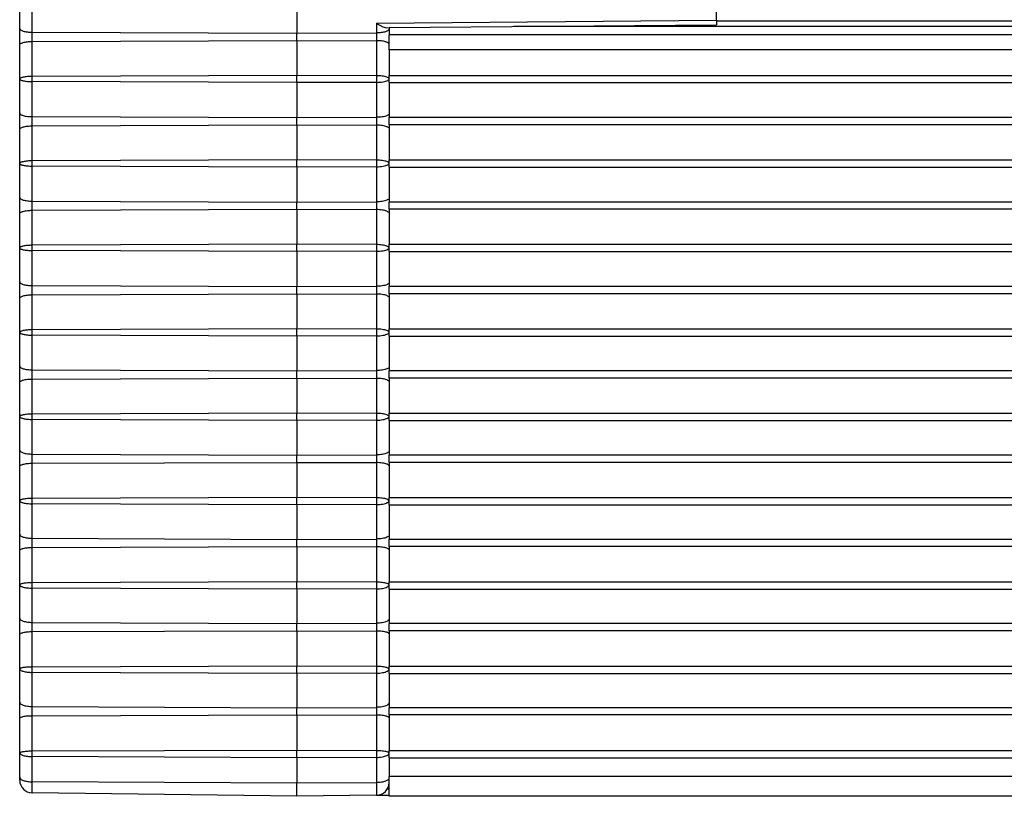
# Model space of a CAD drawing. Units: millimetres. Extents: x 0 to 1189, y 0 to 841.
# Drawn here: x 108 to 132, y 655 to 673 of the extents above; entities that cross this region are included whole.
import ezdxf

# ---------------------------------------------------------------- set-up
doc = ezdxf.new("R2010")
doc.units = ezdxf.units.MM
doc.header["$LTSCALE"] = 65.395
doc.layers.add('7_ALL_FEATURES', color=7, linetype='CONTINUOUS')

msp = doc.modelspace()

# ---------------------------------------------------------------- linework, layer by layer
at = {"layer": '7_ALL_FEATURES', "color": 7, "linetype": 'Continuous'}
for p, q in [((108.29, 673.211), (108.29, 674.022)), ((114.89, 673.936), (114.89, 673.101)), ((124.89, 673.408), (124.89, 673.973)), ((124.89, 673.408), (124.89, 673.301)), ((108.29, 672.819), (108.29, 673.211)), ((117.022, 673.232), (117.09, 673.233)), ((117.09, 673.233), (124.89, 673.301)), ((117.09, 673.233), (117.09, 673.195)), ((117.09, 673.195), (117.09, 673.052)), ((114.89, 672.929), (114.89, 673.101)), ((114.89, 672.929), (114.89, 672.094)), ((776.09, 673.058), (117.09, 673.058)), ((117.09, 672.909), (117.09, 673.052)), ((117.09, 672.786), (117.09, 672.909)), ((108.29, 672.008), (108.29, 672.819)), ((117.09, 672.701), (117.09, 672.786)), ((117.09, 672.701), (117.09, 672.094)), ((108.29, 671.198), (108.29, 672.008)), ((114.89, 671.922), (114.89, 672.094)), ((117.09, 671.922), (117.09, 672.094)), ((114.89, 671.922), (114.89, 671.088)), ((117.09, 671.922), (117.09, 671.181)), ((108.29, 670.805), (108.29, 671.198)), ((114.89, 670.915), (114.89, 671.088)), ((117.09, 671.181), (117.09, 671.088)), ((117.09, 670.915), (117.09, 671.088)), ((108.29, 669.995), (108.29, 670.805)), ((114.89, 670.915), (114.89, 670.081)), ((117.09, 670.915), (117.09, 670.822)), ((117.09, 670.822), (117.09, 670.081)), ((108.29, 669.184), (108.29, 669.995)), ((114.89, 669.909), (114.89, 670.081)), ((114.89, 669.909), (114.89, 669.074)), ((117.09, 669.909), (117.09, 670.081)), ((117.09, 669.909), (117.09, 669.168)), ((108.29, 668.792), (108.29, 669.184)), ((117.09, 669.168), (117.09, 669.074)), ((114.89, 668.902), (114.89, 669.074)), ((117.09, 668.902), (117.09, 669.074)), ((108.29, 667.981), (108.29, 668.792)), ((114.89, 668.902), (114.89, 668.068)), ((117.09, 668.902), (117.09, 668.808)), ((117.09, 668.808), (117.09, 668.068)), ((108.29, 667.171), (108.29, 667.981)), ((114.89, 667.895), (114.89, 668.068)), ((117.09, 667.895), (117.09, 668.068)), ((114.89, 667.895), (114.89, 667.061)), ((117.09, 667.895), (117.09, 667.154)), ((108.29, 666.778), (108.29, 667.171)), ((114.89, 666.888), (114.89, 667.061)), ((117.09, 667.154), (117.09, 667.061)), ((117.09, 666.888), (117.09, 667.061)), ((114.89, 666.888), (114.89, 666.054)), ((117.09, 666.888), (117.09, 666.795)), ((108.29, 665.968), (108.29, 666.778)), ((117.09, 666.795), (117.09, 666.054)), ((108.29, 665.165), (108.29, 665.968)), ((114.89, 665.878), (114.89, 666.054)), ((114.89, 665.878), (114.89, 665.051)), ((117.09, 665.878), (117.09, 666.054)), ((117.09, 665.878), (117.09, 665.148)), ((108.29, 664.773), (108.29, 665.165)), ((114.89, 664.878), (114.89, 665.051)), ((117.09, 665.148), (117.09, 665.051)), ((117.09, 664.878), (117.09, 665.051)), ((108.29, 663.962), (108.29, 664.773)), ((114.89, 664.878), (114.89, 664.043)), ((117.09, 664.878), (117.09, 664.043)), ((114.89, 663.867), (114.89, 664.043)), ((117.09, 663.867), (117.09, 664.043)), ((108.29, 663.161), (108.29, 663.962)), ((114.89, 663.867), (114.89, 663.042)), ((117.09, 663.867), (117.09, 663.143)), ((108.29, 662.769), (108.29, 663.161)), ((117.09, 663.143), (117.09, 663.042)), ((114.89, 662.869), (114.89, 663.042)), ((114.89, 662.869), (114.89, 662.031)), ((117.09, 662.869), (117.09, 663.042)), ((117.09, 662.869), (117.09, 662.031)), ((108.29, 661.955), (108.29, 662.769)), ((108.29, 661.158), (108.29, 661.955)), ((114.89, 661.854), (114.89, 662.031)), ((117.09, 661.854), (117.09, 662.031)), ((114.89, 661.854), (114.89, 661.033)), ((117.09, 661.854), (117.09, 661.139)), ((108.29, 660.766), (108.29, 661.158)), ((114.89, 660.861), (114.89, 661.033)), ((117.09, 661.139), (117.09, 661.033)), ((117.09, 660.861), (117.09, 661.033)), ((108.29, 659.949), (108.29, 660.766)), ((114.89, 660.861), (114.89, 660.019)), ((117.09, 660.861), (117.09, 660.019)), ((114.89, 659.843), (114.89, 660.019)), ((117.09, 659.843), (117.09, 660.019)), ((108.29, 659.156), (108.29, 659.949)), ((114.89, 659.843), (114.89, 659.026)), ((117.09, 659.843), (117.09, 659.137)), ((108.29, 658.765), (108.29, 659.156)), ((117.09, 659.137), (117.09, 659.026)), ((114.89, 658.854), (114.89, 659.026)), ((114.89, 658.854), (114.89, 658.009)), ((117.09, 658.854), (117.09, 659.026)), ((117.09, 658.854), (117.09, 658.009)), ((108.29, 657.945), (108.29, 658.765)), ((108.29, 657.156), (108.29, 657.945)), ((114.89, 657.833), (114.89, 658.009)), ((117.09, 657.833), (117.09, 658.009)), ((114.89, 657.833), (114.89, 657.02)), ((117.09, 657.833), (117.09, 657.135)), ((108.29, 656.764), (108.29, 657.156)), ((114.89, 656.848), (114.89, 657.02)), ((117.09, 657.135), (117.09, 657.02)), ((117.09, 656.848), (117.09, 657.02)), ((108.29, 655.942), (108.29, 656.764)), ((114.89, 656.848), (114.89, 656.001)), ((117.09, 656.848), (117.09, 656.001)), ((108.29, 655.365), (108.29, 655.942)), ((114.89, 655.825), (114.89, 656.001)), ((114.89, 655.825), (114.89, 655.224)), ((117.09, 655.825), (117.09, 656.001)), ((117.09, 655.825), (117.09, 655.382)), ((108.29, 655.29), (108.29, 655.365)), ((117.09, 655.348), (117.09, 655.382)), ((117.09, 655.282), (117.09, 655.348)), ((114.89, 654.908), (114.89, 655.224)), ((117.09, 655.161), (117.09, 655.282)), ((117.09, 654.908), (117.09, 655.161)), ((114.89, 654.908), (108.586, 654.99)), ((116.793, 654.933), (114.89, 654.908)), ((116.793, 654.933), (117.09, 654.937)), ((776.09, 654.908), (117.09, 654.908))]:
    msp.add_line(p, q, dxfattribs=at)
at = {"layer": '7_ALL_FEATURES', "color": 9, "linetype": 'Continuous'}
for p, q in [((108.586, 673.125), (108.586, 673.959)), ((116.793, 673.337), (124.89, 673.408)), ((124.89, 673.397), (768.29, 673.397)), ((116.793, 673.337), (116.793, 673.108)), ((124.89, 673.259), (120.064, 673.259)), ((768.29, 673.259), (124.89, 673.259)), ((108.586, 672.905), (108.586, 673.125)), ((108.586, 673.125), (114.89, 673.101)), ((108.586, 672.905), (114.89, 672.929)), ((108.586, 672.071), (108.586, 672.905)), ((114.89, 673.101), (116.793, 673.108)), ((114.89, 672.929), (116.793, 672.922)), ((116.793, 673.108), (116.793, 672.922)), ((116.793, 672.922), (116.793, 672.087)), ((776.09, 672.701), (117.09, 672.701)), ((114.89, 672.094), (108.586, 672.071)), ((108.586, 671.946), (108.586, 672.071)), ((116.793, 672.087), (114.89, 672.094)), ((116.793, 672.087), (116.793, 671.929)), ((117.09, 672.094), (776.09, 672.094)), ((108.586, 671.111), (108.586, 671.946)), ((114.89, 671.922), (108.586, 671.946)), ((116.793, 671.929), (114.89, 671.922)), ((116.793, 671.929), (116.793, 671.095)), ((117.09, 671.922), (776.09, 671.922)), ((108.586, 670.892), (108.586, 671.111)), ((108.586, 671.111), (114.89, 671.088)), ((114.89, 671.088), (116.793, 671.095)), ((116.793, 671.095), (116.793, 670.908)), ((776.09, 671.088), (117.09, 671.088)), ((108.586, 670.892), (114.89, 670.915)), ((108.586, 670.057), (108.586, 670.892)), ((114.89, 670.915), (116.793, 670.908)), ((116.793, 670.908), (116.793, 670.074)), ((776.09, 670.915), (117.09, 670.915)), ((114.89, 670.081), (108.586, 670.057)), ((108.586, 669.932), (108.586, 670.057)), ((108.586, 669.098), (108.586, 669.932)), ((114.89, 669.909), (108.586, 669.932)), ((116.793, 670.074), (114.89, 670.081)), ((116.793, 669.916), (114.89, 669.909)), ((116.793, 670.074), (116.793, 669.916)), ((116.793, 669.916), (116.793, 669.081)), ((117.09, 670.081), (776.09, 670.081)), ((117.09, 669.909), (776.09, 669.909)), ((108.586, 668.878), (108.586, 669.098)), ((108.586, 669.098), (114.89, 669.074)), ((114.89, 669.074), (116.793, 669.081)), ((116.793, 669.081), (116.793, 668.895)), ((776.09, 669.074), (117.09, 669.074)), ((108.586, 668.878), (114.89, 668.902)), ((108.586, 668.044), (108.586, 668.878)), ((114.89, 668.902), (116.793, 668.895)), ((116.793, 668.895), (116.793, 668.06)), ((776.09, 668.902), (117.09, 668.902)), ((114.89, 668.068), (108.586, 668.044)), ((108.586, 667.919), (108.586, 668.044)), ((116.793, 668.06), (114.89, 668.068)), ((116.793, 668.06), (116.793, 667.902)), ((117.09, 668.068), (776.09, 668.068)), ((108.586, 667.084), (108.586, 667.919)), ((114.89, 667.895), (108.586, 667.919)), ((116.793, 667.902), (114.89, 667.895)), ((116.793, 667.902), (116.793, 667.068)), ((117.09, 667.895), (776.09, 667.895)), ((108.586, 666.865), (108.586, 667.084)), ((108.586, 667.084), (114.89, 667.061)), ((114.89, 667.061), (116.793, 667.068)), ((116.793, 667.068), (116.793, 666.881)), ((776.09, 667.061), (117.09, 667.061)), ((108.586, 666.865), (114.89, 666.888)), ((108.586, 666.03), (108.586, 666.865)), ((114.89, 666.888), (116.793, 666.881)), ((116.793, 666.881), (116.793, 666.046)), ((776.09, 666.888), (117.09, 666.888)), ((114.89, 666.054), (108.586, 666.03)), ((108.586, 665.902), (108.586, 666.03)), ((108.586, 665.075), (108.586, 665.902)), ((114.89, 665.878), (108.586, 665.902)), ((116.793, 666.046), (114.89, 666.054)), ((116.793, 665.885), (114.89, 665.878)), ((116.793, 666.046), (116.793, 665.885)), ((116.793, 665.885), (116.793, 665.058)), ((117.09, 666.054), (776.09, 666.054)), ((117.09, 665.878), (776.09, 665.878)), ((108.586, 664.856), (108.586, 665.075)), ((108.586, 665.075), (114.89, 665.051)), ((114.89, 665.051), (116.793, 665.058)), ((116.793, 665.058), (116.793, 664.872)), ((776.09, 665.051), (117.09, 665.051)), ((108.586, 664.856), (114.89, 664.878)), ((108.586, 664.02), (108.586, 664.856)), ((114.89, 664.878), (116.793, 664.872)), ((116.793, 664.872), (116.793, 664.036)), ((776.09, 664.878), (117.09, 664.878)), ((114.89, 664.043), (108.586, 664.02)), ((108.586, 663.893), (108.586, 664.02)), ((116.793, 664.036), (114.89, 664.043)), ((116.793, 664.036), (116.793, 663.874)), ((117.09, 664.043), (776.09, 664.043)), ((108.586, 663.067), (108.586, 663.893)), ((114.89, 663.867), (108.586, 663.893)), ((116.793, 663.874), (114.89, 663.867)), ((116.793, 663.874), (116.793, 663.049)), ((117.09, 663.867), (776.09, 663.867)), ((108.586, 662.848), (108.586, 663.067)), ((108.586, 663.067), (114.89, 663.042)), ((114.89, 663.042), (116.793, 663.049)), ((116.793, 663.049), (116.793, 662.863)), ((108.586, 662.848), (114.89, 662.869)), ((108.586, 662.009), (108.586, 662.848)), ((114.89, 662.869), (116.793, 662.863)), ((116.793, 662.863), (116.793, 662.024)), ((776.09, 663.042), (117.09, 663.042)), ((776.09, 662.869), (117.09, 662.869)), ((114.89, 662.031), (108.586, 662.009)), ((108.586, 661.881), (108.586, 662.009)), ((108.586, 661.06), (108.586, 661.881)), ((114.89, 661.854), (108.586, 661.881)), ((116.793, 662.024), (114.89, 662.031)), ((116.793, 662.024), (116.793, 661.862)), ((117.09, 662.031), (776.09, 662.031)), ((116.793, 661.862), (114.89, 661.854)), ((116.793, 661.862), (116.793, 661.041)), ((117.09, 661.854), (776.09, 661.854)), ((108.586, 660.841), (108.586, 661.06)), ((108.586, 661.06), (114.89, 661.033)), ((114.89, 661.033), (116.793, 661.041)), ((116.793, 661.041), (116.793, 660.855)), ((776.09, 661.033), (117.09, 661.033)), ((108.586, 660.841), (114.89, 660.861)), ((108.586, 659.999), (108.586, 660.841)), ((114.89, 660.861), (116.793, 660.855)), ((116.793, 660.855), (116.793, 660.013)), ((776.09, 660.861), (117.09, 660.861)), ((114.89, 660.019), (108.586, 659.999)), ((108.586, 659.871), (108.586, 659.999)), ((116.793, 660.013), (114.89, 660.019)), ((116.793, 660.013), (116.793, 659.851)), ((117.09, 660.019), (776.09, 660.019)), ((108.586, 659.054), (108.586, 659.871)), ((114.89, 659.843), (108.586, 659.871)), ((116.793, 659.851), (114.89, 659.843)), ((116.793, 659.851), (116.793, 659.034)), ((117.09, 659.843), (776.09, 659.843)), ((108.586, 658.835), (108.586, 659.054)), ((108.586, 659.054), (114.89, 659.026)), ((108.586, 658.835), (114.89, 658.854)), ((108.586, 657.99), (108.586, 658.835)), ((114.89, 659.026), (116.793, 659.034)), ((114.89, 658.854), (116.793, 658.848)), ((116.793, 659.034), (116.793, 658.848)), ((116.793, 658.848), (116.793, 658.003)), ((776.09, 659.026), (117.09, 659.026)), ((776.09, 658.854), (117.09, 658.854)), ((114.89, 658.009), (108.586, 657.99)), ((108.586, 657.862), (108.586, 657.99)), ((116.793, 658.003), (114.89, 658.009)), ((116.793, 658.003), (116.793, 657.842)), ((117.09, 658.009), (776.09, 658.009)), ((108.586, 657.05), (108.586, 657.862)), ((114.89, 657.833), (108.586, 657.862)), ((116.793, 657.842), (114.89, 657.833)), ((116.793, 657.842), (116.793, 657.029)), ((117.09, 657.833), (776.09, 657.833)), ((108.586, 656.83), (108.586, 657.05)), ((108.586, 657.05), (114.89, 657.02)), ((114.89, 657.02), (116.793, 657.029)), ((116.793, 657.029), (116.793, 656.843)), ((776.09, 657.02), (117.09, 657.02)), ((108.586, 656.83), (114.89, 656.848)), ((108.586, 655.983), (108.586, 656.83)), ((114.89, 656.848), (116.793, 656.843)), ((116.793, 656.843), (116.793, 655.995)), ((776.09, 656.848), (117.09, 656.848)), ((114.89, 656.001), (108.586, 655.983)), ((108.586, 655.855), (108.586, 655.983)), ((108.586, 655.254), (108.586, 655.855)), ((114.89, 655.825), (108.586, 655.855)), ((116.793, 655.995), (114.89, 656.001)), ((116.793, 655.834), (114.89, 655.825)), ((116.793, 655.995), (116.793, 655.834)), ((116.793, 655.834), (116.793, 655.233)), ((117.09, 656.001), (776.09, 656.001)), ((117.09, 655.825), (776.09, 655.825)), ((776.09, 655.382), (117.09, 655.382)), ((108.586, 654.99), (108.586, 655.254)), ((114.89, 655.224), (108.586, 655.254)), ((116.793, 655.233), (114.89, 655.224)), ((116.793, 655.233), (116.793, 654.933)), ((117.051, 655.086), (117.09, 655.087))]:
    msp.add_line(p, q, dxfattribs=at)
at = {"layer": '7_ALL_FEATURES', "color": 7, "linetype": 'Continuous'}
for centre, start, end in [((108.59, 655.29), 180, 269.25), ((116.79, 655.233), 270.75, 360)]:
    msp.add_arc(centre, 0.3, start, end, dxfattribs=at)
at = {"layer": '7_ALL_FEATURES', "color": 9, "linetype": 'Continuous'}
for points, knots in [([(108.29, 673.211), (108.29, 673.205), (108.295, 673.192), (108.314, 673.176), (108.341, 673.162), (108.378, 673.149), (108.423, 673.139), (108.492, 673.128), (108.548, 673.125), (108.586, 673.125)], [0, 0, 0, 0, 0.054617, 0.12663, 0.222872, 0.343712, 0.486557, 0.647188, 1, 1, 1, 1]), ([(117.09, 673.195), (117.09, 673.189), (117.084, 673.175), (117.065, 673.159), (117.038, 673.145), (117.001, 673.133), (116.956, 673.122), (116.887, 673.112), (116.831, 673.109), (116.793, 673.108)], [0, 0, 0, 0, 0.054617, 0.12663, 0.222872, 0.343712, 0.486557, 0.647188, 1, 1, 1, 1]), ([(108.29, 672.819), (108.29, 672.825), (108.295, 672.838), (108.314, 672.854), (108.341, 672.868), (108.378, 672.881), (108.423, 672.891), (108.492, 672.902), (108.548, 672.905), (108.586, 672.905)], [0, 0, 0, 0, 0.054616, 0.126629, 0.222872, 0.343711, 0.486557, 0.647187, 1, 1, 1, 1]), ([(117.09, 672.835), (117.09, 672.841), (117.084, 672.855), (117.065, 672.871), (117.038, 672.885), (117.001, 672.897), (116.956, 672.908), (116.887, 672.918), (116.831, 672.921), (116.793, 672.922)], [0, 0, 0, 0, 0.054616, 0.126629, 0.222872, 0.343711, 0.486557, 0.647187, 1, 1, 1, 1]), ([(108.586, 672.071), (108.548, 672.071), (108.492, 672.068), (108.423, 672.06), (108.378, 672.052), (108.342, 672.043), (108.317, 672.034), (108.303, 672.026), (108.294, 672.019), (108.29, 672.012), (108.29, 672.008)], [0, 0, 0, 0, 0.366381, 0.532355, 0.678813, 0.800833, 0.894859, 0.930899, 0.959814, 1, 1, 1, 1]), ([(108.29, 672.008), (108.29, 672.004), (108.294, 671.997), (108.303, 671.991), (108.317, 671.983), (108.342, 671.974), (108.378, 671.965), (108.423, 671.957), (108.492, 671.948), (108.548, 671.946), (108.586, 671.946)], [0, 0, 0, 0, 0.040185, 0.069101, 0.105141, 0.199166, 0.321187, 0.467645, 0.633619, 1, 1, 1, 1]), ([(117.035, 672.052), (117.02, 672.058), (116.985, 672.068), (116.905, 672.083), (116.839, 672.087), (116.793, 672.087)], [0, 0, 0, 0, 0.200988, 0.442828, 1, 1, 1, 1]), ([(116.793, 671.929), (116.846, 671.929), (116.921, 671.935), (117.009, 671.955), (117.045, 671.968), (117.06, 671.976)], [0, 0, 0, 0, 0.580042, 0.818094, 1, 1, 1, 1]), ([(117.086, 672.019), (117.082, 672.026), (117.065, 672.039), (117.047, 672.048), (117.035, 672.052)], [0, 0, 0, 0, 0.404496, 1, 1, 1, 1]), ([(117.06, 671.976), (117.065, 671.979), (117.075, 671.985), (117.083, 671.992), (117.086, 671.997)], [0, 0, 0, 0, 0.566324, 1, 1, 1, 1]), ([(108.29, 671.198), (108.29, 671.192), (108.295, 671.178), (108.314, 671.163), (108.341, 671.148), (108.378, 671.136), (108.423, 671.125), (108.492, 671.115), (108.548, 671.112), (108.586, 671.111)], [0, 0, 0, 0, 0.054616, 0.126629, 0.222872, 0.343711, 0.486557, 0.647187, 1, 1, 1, 1]), ([(117.035, 671.131), (117.02, 671.125), (116.985, 671.115), (116.904, 671.099), (116.839, 671.095), (116.793, 671.095)], [0, 0, 0, 0, 0.202099, 0.443976, 1, 1, 1, 1]), ([(117.081, 671.161), (117.076, 671.155), (117.061, 671.143), (117.045, 671.135), (117.035, 671.131)], [0, 0, 0, 0, 0.432478, 1, 1, 1, 1]), ([(108.29, 670.805), (108.29, 670.811), (108.295, 670.825), (108.314, 670.84), (108.341, 670.855), (108.378, 670.867), (108.423, 670.878), (108.492, 670.888), (108.548, 670.891), (108.586, 670.892)], [0, 0, 0, 0, 0.054617, 0.12663, 0.222872, 0.343712, 0.486557, 0.647188, 1, 1, 1, 1]), ([(117.035, 670.872), (117.02, 670.878), (116.985, 670.888), (116.904, 670.904), (116.839, 670.908), (116.793, 670.908)], [0, 0, 0, 0, 0.2021, 0.443976, 1, 1, 1, 1]), ([(117.081, 670.842), (117.076, 670.848), (117.061, 670.86), (117.045, 670.868), (117.035, 670.872)], [0, 0, 0, 0, 0.432478, 1, 1, 1, 1]), ([(108.586, 670.057), (108.548, 670.057), (108.492, 670.055), (108.423, 670.046), (108.378, 670.039), (108.342, 670.029), (108.317, 670.02), (108.303, 670.012), (108.294, 670.006), (108.29, 669.999), (108.29, 669.995)], [0, 0, 0, 0, 0.366381, 0.532355, 0.678812, 0.800833, 0.894858, 0.930898, 0.959814, 1, 1, 1, 1]), ([(108.29, 669.995), (108.29, 669.991), (108.294, 669.984), (108.303, 669.977), (108.317, 669.969), (108.342, 669.96), (108.378, 669.951), (108.423, 669.943), (108.492, 669.935), (108.548, 669.932), (108.586, 669.932)], [0, 0, 0, 0, 0.040185, 0.0691, 0.10514, 0.199165, 0.321186, 0.467644, 0.633618, 1, 1, 1, 1]), ([(117.035, 670.038), (117.02, 670.044), (116.985, 670.054), (116.905, 670.069), (116.839, 670.074), (116.793, 670.074)], [0, 0, 0, 0, 0.200988, 0.442828, 1, 1, 1, 1]), ([(116.793, 669.916), (116.846, 669.916), (116.921, 669.921), (117.009, 669.941), (117.045, 669.954), (117.06, 669.962)], [0, 0, 0, 0, 0.580043, 0.818096, 1, 1, 1, 1]), ([(117.086, 670.006), (117.082, 670.013), (117.065, 670.026), (117.047, 670.034), (117.035, 670.038)], [0, 0, 0, 0, 0.404496, 1, 1, 1, 1]), ([(117.06, 669.962), (117.065, 669.965), (117.075, 669.971), (117.083, 669.979), (117.086, 669.983)], [0, 0, 0, 0, 0.566324, 1, 1, 1, 1]), ([(108.29, 669.184), (108.29, 669.178), (108.295, 669.165), (108.314, 669.149), (108.341, 669.135), (108.378, 669.122), (108.423, 669.112), (108.492, 669.101), (108.548, 669.098), (108.586, 669.098)], [0, 0, 0, 0, 0.054616, 0.126628, 0.22287, 0.34371, 0.486555, 0.647187, 1, 1, 1, 1]), ([(117.035, 669.118), (117.02, 669.112), (116.985, 669.101), (116.904, 669.086), (116.839, 669.082), (116.793, 669.081)], [0, 0, 0, 0, 0.202099, 0.443976, 1, 1, 1, 1]), ([(117.081, 669.147), (117.076, 669.141), (117.061, 669.13), (117.045, 669.122), (117.035, 669.118)], [0, 0, 0, 0, 0.432477, 1, 1, 1, 1]), ([(108.29, 668.792), (108.29, 668.798), (108.295, 668.811), (108.314, 668.827), (108.341, 668.841), (108.378, 668.854), (108.423, 668.864), (108.492, 668.875), (108.548, 668.878), (108.586, 668.878)], [0, 0, 0, 0, 0.054617, 0.126631, 0.222874, 0.343713, 0.486558, 0.647189, 1, 1, 1, 1]), ([(117.035, 668.858), (117.02, 668.864), (116.985, 668.875), (116.904, 668.89), (116.839, 668.894), (116.793, 668.895)], [0, 0, 0, 0, 0.2021, 0.443977, 1, 1, 1, 1]), ([(117.081, 668.829), (117.076, 668.835), (117.061, 668.846), (117.045, 668.854), (117.035, 668.858)], [0, 0, 0, 0, 0.432479, 1, 1, 1, 1]), ([(108.586, 668.044), (108.548, 668.044), (108.492, 668.041), (108.423, 668.033), (108.378, 668.025), (108.342, 668.016), (108.317, 668.007), (108.303, 667.999), (108.294, 667.992), (108.29, 667.985), (108.29, 667.981)], [0, 0, 0, 0, 0.366379, 0.532352, 0.678809, 0.800829, 0.894855, 0.930896, 0.959812, 1, 1, 1, 1]), ([(108.29, 667.981), (108.29, 667.977), (108.294, 667.97), (108.303, 667.964), (108.317, 667.956), (108.342, 667.947), (108.378, 667.938), (108.423, 667.93), (108.492, 667.921), (108.548, 667.919), (108.586, 667.919)], [0, 0, 0, 0, 0.040178, 0.069092, 0.10513, 0.199154, 0.321176, 0.467635, 0.633612, 1, 1, 1, 1]), ([(117.035, 668.025), (117.02, 668.031), (116.985, 668.041), (116.905, 668.056), (116.839, 668.06), (116.793, 668.06)], [0, 0, 0, 0, 0.200988, 0.442828, 1, 1, 1, 1]), ([(117.086, 667.992), (117.082, 667.999), (117.065, 668.012), (117.047, 668.021), (117.035, 668.025)], [0, 0, 0, 0, 0.404499, 1, 1, 1, 1]), ([(116.793, 667.902), (116.846, 667.902), (116.921, 667.908), (117.009, 667.928), (117.045, 667.941), (117.06, 667.949)], [0, 0, 0, 0, 0.580057, 0.818107, 1, 1, 1, 1]), ([(117.06, 667.949), (117.065, 667.952), (117.075, 667.958), (117.083, 667.966), (117.086, 667.97)], [0, 0, 0, 0, 0.566322, 1, 1, 1, 1]), ([(108.29, 667.171), (108.29, 667.165), (108.295, 667.151), (108.314, 667.136), (108.341, 667.121), (108.378, 667.109), (108.423, 667.098), (108.492, 667.088), (108.548, 667.085), (108.586, 667.084)], [0, 0, 0, 0, 0.054608, 0.126616, 0.222857, 0.343697, 0.486544, 0.647179, 1, 1, 1, 1]), ([(117.035, 667.104), (117.02, 667.098), (116.985, 667.088), (116.904, 667.072), (116.839, 667.068), (116.793, 667.068)], [0, 0, 0, 0, 0.202097, 0.443973, 1, 1, 1, 1]), ([(117.081, 667.134), (117.076, 667.128), (117.061, 667.116), (117.045, 667.108), (117.035, 667.104)], [0, 0, 0, 0, 0.432468, 1, 1, 1, 1]), ([(108.29, 666.778), (108.29, 666.784), (108.295, 666.798), (108.314, 666.813), (108.341, 666.828), (108.378, 666.84), (108.423, 666.851), (108.492, 666.861), (108.548, 666.864), (108.586, 666.865)], [0, 0, 0, 0, 0.054625, 0.126643, 0.222887, 0.343726, 0.486569, 0.647196, 1, 1, 1, 1]), ([(117.035, 666.845), (117.02, 666.851), (116.985, 666.861), (116.904, 666.877), (116.839, 666.881), (116.793, 666.881)], [0, 0, 0, 0, 0.202102, 0.443979, 1, 1, 1, 1]), ([(117.081, 666.815), (117.076, 666.821), (117.061, 666.833), (117.045, 666.841), (117.035, 666.845)], [0, 0, 0, 0, 0.432488, 1, 1, 1, 1]), ([(108.586, 666.03), (108.548, 666.03), (108.492, 666.027), (108.423, 666.019), (108.378, 666.011), (108.342, 666.002), (108.317, 665.993), (108.303, 665.985), (108.294, 665.979), (108.29, 665.972), (108.29, 665.968)], [0, 0, 0, 0, 0.366688, 0.532781, 0.679318, 0.801364, 0.895344, 0.931323, 0.960143, 1, 1, 1, 1]), ([(108.29, 665.968), (108.29, 665.964), (108.294, 665.957), (108.303, 665.95), (108.317, 665.941), (108.342, 665.932), (108.378, 665.922), (108.423, 665.914), (108.492, 665.905), (108.548, 665.902), (108.586, 665.902)], [0, 0, 0, 0, 0.041716, 0.071104, 0.107453, 0.201721, 0.323622, 0.469696, 0.635096, 1, 1, 1, 1]), ([(117.035, 666.011), (117.02, 666.017), (116.985, 666.027), (116.905, 666.042), (116.839, 666.046), (116.793, 666.046)], [0, 0, 0, 0, 0.20097, 0.442811, 1, 1, 1, 1]), ([(116.793, 665.885), (116.846, 665.885), (116.92, 665.891), (117.009, 665.911), (117.045, 665.925), (117.059, 665.933)], [0, 0, 0, 0, 0.578501, 0.816774, 1, 1, 1, 1]), ([(117.086, 665.979), (117.082, 665.986), (117.065, 665.999), (117.047, 666.007), (117.035, 666.011)], [0, 0, 0, 0, 0.404259, 1, 1, 1, 1]), ([(117.059, 665.933), (117.062, 665.935), (117.071, 665.94), (117.079, 665.947), (117.084, 665.953)], [0, 0, 0, 0, 0.293681, 1, 1, 1, 1]), ([(108.29, 665.165), (108.29, 665.159), (108.295, 665.145), (108.314, 665.129), (108.341, 665.114), (108.378, 665.101), (108.423, 665.09), (108.492, 665.079), (108.548, 665.076), (108.586, 665.075)], [0, 0, 0, 0, 0.056363, 0.129428, 0.226066, 0.346808, 0.48919, 0.649093, 1, 1, 1, 1]), ([(117.035, 665.096), (117.02, 665.09), (116.985, 665.079), (116.904, 665.063), (116.839, 665.058), (116.793, 665.058)], [0, 0, 0, 0, 0.202636, 0.444583, 1, 1, 1, 1]), ([(117.078, 665.123), (117.072, 665.118), (117.059, 665.107), (117.043, 665.1), (117.035, 665.096)], [0, 0, 0, 0, 0.444051, 1, 1, 1, 1]), ([(108.29, 664.773), (108.29, 664.786), (108.305, 664.801), (108.325, 664.812), (108.346, 664.822), (108.378, 664.832), (108.423, 664.842), (108.492, 664.853), (108.548, 664.856), (108.586, 664.856)], [0, 0, 0, 0, 0.12064, 0.165577, 0.216947, 0.338317, 0.48213, 0.644052, 1, 1, 1, 1]), ([(117.035, 664.836), (117.019, 664.842), (116.985, 664.853), (116.904, 664.867), (116.839, 664.871), (116.793, 664.872)], [0, 0, 0, 0, 0.20158, 0.443388, 1, 1, 1, 1]), ([(117.084, 664.804), (117.079, 664.811), (117.064, 664.824), (117.046, 664.832), (117.035, 664.836)], [0, 0, 0, 0, 0.419774, 1, 1, 1, 1]), ([(108.586, 664.02), (108.548, 664.02), (108.492, 664.018), (108.423, 664.01), (108.378, 664.003), (108.342, 663.994), (108.317, 663.986), (108.303, 663.978), (108.294, 663.972), (108.29, 663.966), (108.29, 663.962)], [0, 0, 0, 0, 0.368492, 0.535289, 0.6823, 0.804503, 0.898204, 0.933816, 0.962067, 1, 1, 1, 1]), ([(117.035, 664.003), (117.02, 664.008), (116.985, 664.018), (116.905, 664.032), (116.839, 664.036), (116.793, 664.036)], [0, 0, 0, 0, 0.200468, 0.442239, 1, 1, 1, 1]), ([(117.088, 663.967), (117.085, 663.975), (117.067, 663.99), (117.048, 663.998), (117.035, 664.003)], [0, 0, 0, 0, 0.38362, 1, 1, 1, 1]), ([(108.29, 663.962), (108.29, 663.958), (108.294, 663.95), (108.303, 663.943), (108.317, 663.934), (108.342, 663.924), (108.378, 663.913), (108.422, 663.905), (108.492, 663.895), (108.548, 663.893), (108.586, 663.893)], [0, 0, 0, 0, 0.04379, 0.073829, 0.110608, 0.205224, 0.32697, 0.472521, 0.637132, 1, 1, 1, 1]), ([(116.793, 663.874), (116.845, 663.875), (116.917, 663.88), (117.004, 663.901), (117.04, 663.914), (117.055, 663.922)], [0, 0, 0, 0, 0.572639, 0.811869, 1, 1, 1, 1]), ([(117.055, 663.922), (117.057, 663.924), (117.066, 663.929), (117.074, 663.935), (117.08, 663.94)], [0, 0, 0, 0, 0.284417, 1, 1, 1, 1]), ([(108.29, 663.161), (108.29, 663.155), (108.295, 663.141), (108.313, 663.123), (108.341, 663.108), (108.378, 663.094), (108.423, 663.083), (108.492, 663.071), (108.548, 663.068), (108.586, 663.067)], [0, 0, 0, 0, 0.058323, 0.132592, 0.229695, 0.350336, 0.492195, 0.65127, 1, 1, 1, 1]), ([(117.035, 663.089), (117.02, 663.082), (116.985, 663.071), (116.904, 663.054), (116.839, 663.05), (116.793, 663.049)], [0, 0, 0, 0, 0.203265, 0.445297, 1, 1, 1, 1]), ([(117.078, 663.117), (117.075, 663.114), (117.062, 663.103), (117.047, 663.095), (117.035, 663.089)], [0, 0, 0, 0, 0.210587, 1, 1, 1, 1]), ([(108.29, 662.769), (108.29, 662.782), (108.31, 662.8), (108.341, 662.814), (108.378, 662.826), (108.423, 662.835), (108.492, 662.845), (108.548, 662.848), (108.586, 662.848)], [0, 0, 0, 0, 0.117403, 0.213192, 0.33471, 0.479081, 0.641853, 1, 1, 1, 1]), ([(117.035, 662.829), (117.019, 662.835), (116.985, 662.845), (116.904, 662.859), (116.839, 662.863), (116.793, 662.863)], [0, 0, 0, 0, 0.201009, 0.442743, 1, 1, 1, 1]), ([(117.087, 662.795), (117.082, 662.803), (117.066, 662.817), (117.046, 662.825), (117.035, 662.829)], [0, 0, 0, 0, 0.405398, 1, 1, 1, 1]), ([(108.586, 662.009), (108.548, 662.009), (108.477, 662.006), (108.395, 661.996), (108.342, 661.985), (108.317, 661.977), (108.303, 661.97), (108.294, 661.965), (108.29, 661.959), (108.29, 661.955)], [0, 0, 0, 0, 0.370473, 0.685489, 0.807886, 0.901313, 0.936542, 0.964186, 1, 1, 1, 1]), ([(108.29, 661.955), (108.29, 661.95), (108.294, 661.943), (108.303, 661.935), (108.317, 661.925), (108.342, 661.914), (108.378, 661.903), (108.422, 661.894), (108.492, 661.884), (108.548, 661.881), (108.586, 661.881)], [0, 0, 0, 0, 0.045894, 0.076611, 0.113845, 0.208837, 0.330435, 0.475451, 0.639246, 1, 1, 1, 1]), ([(117.035, 661.992), (117.02, 661.997), (116.985, 662.007), (116.904, 662.02), (116.839, 662.024), (116.793, 662.024)], [0, 0, 0, 0, 0.199924, 0.44162, 1, 1, 1, 1]), ([(116.793, 661.862), (116.843, 661.863), (116.914, 661.868), (116.999, 661.888), (117.035, 661.902), (117.05, 661.91)], [0, 0, 0, 0, 0.567093, 0.80722, 1, 1, 1, 1]), ([(117.089, 661.955), (117.089, 661.959), (117.085, 661.966), (117.073, 661.975), (117.056, 661.984), (117.043, 661.99), (117.035, 661.992)], [0, 0, 0, 0, 0.153245, 0.36407, 0.645807, 1, 1, 1, 1]), ([(117.05, 661.91), (117.053, 661.911), (117.062, 661.917), (117.071, 661.923), (117.077, 661.929)], [0, 0, 0, 0, 0.281781, 1, 1, 1, 1]), ([(117.077, 661.929), (117.079, 661.93), (117.085, 661.937), (117.09, 661.947), (117.09, 661.953)], [0, 0, 0, 0, 0.295296, 1, 1, 1, 1]), ([(108.29, 661.158), (108.29, 661.152), (108.295, 661.137), (108.313, 661.119), (108.341, 661.102), (108.378, 661.088), (108.422, 661.076), (108.492, 661.064), (108.548, 661.06), (108.586, 661.06)], [0, 0, 0, 0, 0.060249, 0.135727, 0.233309, 0.353862, 0.495204, 0.653452, 1, 1, 1, 1]), ([(117.035, 661.083), (117.02, 661.076), (116.985, 661.064), (116.905, 661.046), (116.839, 661.042), (116.793, 661.041)], [0, 0, 0, 0, 0.203914, 0.446034, 1, 1, 1, 1]), ([(117.073, 661.108), (117.071, 661.105), (117.059, 661.095), (117.046, 661.088), (117.035, 661.083)], [0, 0, 0, 0, 0.217848, 1, 1, 1, 1]), ([(108.29, 660.766), (108.29, 660.778), (108.311, 660.796), (108.341, 660.809), (108.378, 660.82), (108.423, 660.829), (108.493, 660.838), (108.548, 660.84), (108.586, 660.841)], [0, 0, 0, 0, 0.114155, 0.209546, 0.33121, 0.476123, 0.63972, 1, 1, 1, 1]), ([(117.035, 660.823), (117.019, 660.829), (116.984, 660.838), (116.904, 660.851), (116.839, 660.855), (116.793, 660.855)], [0, 0, 0, 0, 0.200462, 0.442125, 1, 1, 1, 1]), ([(117.088, 660.788), (117.085, 660.795), (117.067, 660.811), (117.047, 660.819), (117.035, 660.823)], [0, 0, 0, 0, 0.389547, 1, 1, 1, 1]), ([(108.586, 659.999), (108.548, 659.999), (108.477, 659.996), (108.395, 659.987), (108.342, 659.976), (108.317, 659.969), (108.303, 659.963), (108.295, 659.958), (108.29, 659.953), (108.29, 659.949)], [0, 0, 0, 0, 0.372346, 0.688617, 0.811197, 0.904367, 0.939232, 0.966294, 1, 1, 1, 1]), ([(117.035, 659.983), (117.02, 659.988), (116.985, 659.996), (116.904, 660.009), (116.839, 660.013), (116.793, 660.013)], [0, 0, 0, 0, 0.199406, 0.441029, 1, 1, 1, 1]), ([(108.29, 659.949), (108.29, 659.944), (108.294, 659.936), (108.302, 659.927), (108.317, 659.917), (108.341, 659.906), (108.378, 659.894), (108.422, 659.884), (108.492, 659.874), (108.548, 659.871), (108.586, 659.871)], [0, 0, 0, 0, 0.04798, 0.079386, 0.117088, 0.212477, 0.333936, 0.478418, 0.641389, 1, 1, 1, 1]), ([(116.793, 659.851), (116.842, 659.852), (116.911, 659.857), (116.995, 659.877), (117.03, 659.89), (117.045, 659.898)], [0, 0, 0, 0, 0.561855, 0.802821, 1, 1, 1, 1]), ([(117.09, 659.946), (117.09, 659.954), (117.077, 659.965), (117.057, 659.975), (117.043, 659.98), (117.035, 659.983)], [0, 0, 0, 0, 0.343069, 0.630515, 1, 1, 1, 1]), ([(117.045, 659.898), (117.048, 659.9), (117.058, 659.905), (117.068, 659.912), (117.074, 659.918)], [0, 0, 0, 0, 0.279421, 1, 1, 1, 1]), ([(117.074, 659.918), (117.076, 659.92), (117.084, 659.928), (117.09, 659.939), (117.09, 659.946)], [0, 0, 0, 0, 0.298331, 1, 1, 1, 1]), ([(108.29, 659.156), (108.29, 659.149), (108.295, 659.134), (108.313, 659.115), (108.341, 659.098), (108.378, 659.083), (108.422, 659.071), (108.492, 659.058), (108.548, 659.054), (108.586, 659.054)], [0, 0, 0, 0, 0.062141, 0.138829, 0.236904, 0.357378, 0.498212, 0.655637, 1, 1, 1, 1]), ([(117.035, 659.078), (117.02, 659.07), (116.985, 659.058), (116.905, 659.04), (116.839, 659.035), (116.793, 659.034)], [0, 0, 0, 0, 0.204582, 0.446793, 1, 1, 1, 1]), ([(117.068, 659.099), (117.066, 659.097), (117.056, 659.089), (117.044, 659.082), (117.035, 659.078)], [0, 0, 0, 0, 0.224523, 1, 1, 1, 1]), ([(117.09, 659.137), (117.09, 659.13), (117.085, 659.115), (117.075, 659.104), (117.068, 659.099)], [0, 0, 0, 0, 0.449929, 1, 1, 1, 1]), ([(108.29, 658.765), (108.29, 658.776), (108.311, 658.792), (108.341, 658.804), (108.378, 658.815), (108.423, 658.823), (108.493, 658.832), (108.548, 658.834), (108.586, 658.835)], [0, 0, 0, 0, 0.110921, 0.205933, 0.327753, 0.473206, 0.63762, 1, 1, 1, 1]), ([(117.035, 658.818), (117.019, 658.823), (116.984, 658.832), (116.904, 658.845), (116.839, 658.848), (116.793, 658.848)], [0, 0, 0, 0, 0.199939, 0.441536, 1, 1, 1, 1]), ([(117.09, 658.778), (117.09, 658.786), (117.077, 658.8), (117.057, 658.81), (117.043, 658.816), (117.035, 658.818)], [0, 0, 0, 0, 0.359858, 0.641747, 1, 1, 1, 1]), ([(108.586, 657.99), (108.548, 657.99), (108.477, 657.987), (108.395, 657.979), (108.342, 657.969), (108.317, 657.963), (108.303, 657.957), (108.295, 657.953), (108.29, 657.948), (108.29, 657.945)], [0, 0, 0, 0, 0.374143, 0.691626, 0.814393, 0.907333, 0.94186, 0.968371, 1, 1, 1, 1]), ([(108.29, 657.945), (108.29, 657.932), (108.31, 657.914), (108.341, 657.899), (108.378, 657.886), (108.422, 657.876), (108.492, 657.866), (108.548, 657.862), (108.586, 657.862)], [0, 0, 0, 0, 0.117117, 0.213275, 0.335048, 0.479522, 0.642256, 1, 1, 1, 1]), ([(117.035, 657.975), (117.02, 657.98), (116.985, 657.988), (116.904, 658), (116.839, 658.003), (116.793, 658.003)], [0, 0, 0, 0, 0.198913, 0.440467, 1, 1, 1, 1]), ([(116.793, 657.842), (116.842, 657.842), (116.911, 657.848), (116.995, 657.869), (117.03, 657.882), (117.045, 657.891)], [0, 0, 0, 0, 0.560958, 0.802034, 1, 1, 1, 1]), ([(117.09, 657.941), (117.09, 657.944), (117.086, 657.951), (117.074, 657.959), (117.057, 657.968), (117.043, 657.972), (117.035, 657.975)], [0, 0, 0, 0, 0.138111, 0.341826, 0.628722, 1, 1, 1, 1]), ([(117.045, 657.891), (117.048, 657.892), (117.057, 657.897), (117.065, 657.903), (117.071, 657.908)], [0, 0, 0, 0, 0.273866, 1, 1, 1, 1]), ([(117.071, 657.908), (117.074, 657.91), (117.083, 657.919), (117.09, 657.932), (117.09, 657.941)], [0, 0, 0, 0, 0.300952, 1, 1, 1, 1]), ([(108.29, 657.156), (108.29, 657.149), (108.294, 657.133), (108.313, 657.113), (108.341, 657.095), (108.378, 657.08), (108.422, 657.067), (108.492, 657.054), (108.548, 657.05), (108.586, 657.05)], [0, 0, 0, 0, 0.063998, 0.141894, 0.240473, 0.360881, 0.501213, 0.657819, 1, 1, 1, 1]), ([(117.035, 657.074), (117.02, 657.067), (116.985, 657.054), (116.905, 657.035), (116.839, 657.029), (116.793, 657.029)], [0, 0, 0, 0, 0.205267, 0.447572, 1, 1, 1, 1]), ([(117.068, 657.096), (117.066, 657.094), (117.056, 657.086), (117.044, 657.079), (117.035, 657.074)], [0, 0, 0, 0, 0.225398, 1, 1, 1, 1]), ([(117.09, 657.135), (117.09, 657.128), (117.085, 657.113), (117.075, 657.102), (117.068, 657.096)], [0, 0, 0, 0, 0.453237, 1, 1, 1, 1]), ([(108.29, 656.764), (108.29, 656.769), (108.294, 656.777), (108.303, 656.784), (108.317, 656.793), (108.342, 656.802), (108.378, 656.812), (108.423, 656.82), (108.493, 656.828), (108.548, 656.83), (108.586, 656.83)], [0, 0, 0, 0, 0.044522, 0.074501, 0.111136, 0.205429, 0.326944, 0.472373, 0.636957, 1, 1, 1, 1]), ([(117.035, 656.815), (117.019, 656.82), (116.984, 656.828), (116.904, 656.84), (116.839, 656.843), (116.793, 656.843)], [0, 0, 0, 0, 0.199441, 0.440975, 1, 1, 1, 1]), ([(117.09, 656.777), (117.09, 656.785), (117.077, 656.797), (117.057, 656.807), (117.043, 656.813), (117.035, 656.815)], [0, 0, 0, 0, 0.352682, 0.636616, 1, 1, 1, 1]), ([(108.586, 655.983), (108.548, 655.983), (108.493, 655.981), (108.423, 655.975), (108.378, 655.97), (108.342, 655.964), (108.318, 655.958), (108.303, 655.953), (108.295, 655.949), (108.29, 655.945), (108.29, 655.942)], [0, 0, 0, 0, 0.37583, 0.545517, 0.694515, 0.817462, 0.910195, 0.944408, 0.970403, 1, 1, 1, 1]), ([(108.29, 655.942), (108.29, 655.929), (108.31, 655.909), (108.341, 655.894), (108.378, 655.881), (108.422, 655.87), (108.492, 655.859), (108.548, 655.855), (108.586, 655.855)], [0, 0, 0, 0, 0.120362, 0.216958, 0.338613, 0.482553, 0.644451, 1, 1, 1, 1]), ([(117.035, 655.969), (117.02, 655.973), (116.985, 655.981), (116.904, 655.992), (116.839, 655.995), (116.793, 655.995)], [0, 0, 0, 0, 0.198446, 0.439936, 1, 1, 1, 1]), ([(116.793, 655.834), (116.84, 655.834), (116.908, 655.84), (116.99, 655.86), (117.025, 655.874), (117.04, 655.882)], [0, 0, 0, 0, 0.556069, 0.797924, 1, 1, 1, 1]), ([(117.09, 655.937), (117.09, 655.94), (117.086, 655.947), (117.074, 655.954), (117.057, 655.962), (117.043, 655.966), (117.035, 655.969)], [0, 0, 0, 0, 0.132032, 0.334143, 0.62331, 1, 1, 1, 1]), ([(117.04, 655.882), (117.042, 655.883), (117.052, 655.888), (117.061, 655.895), (117.067, 655.9)], [0, 0, 0, 0, 0.272184, 1, 1, 1, 1]), ([(117.067, 655.9), (117.074, 655.905), (117.084, 655.916), (117.09, 655.93), (117.09, 655.937)], [0, 0, 0, 0, 0.561444, 1, 1, 1, 1]), ([(108.29, 655.365), (108.29, 655.357), (108.294, 655.341), (108.313, 655.32), (108.341, 655.302), (108.378, 655.286), (108.422, 655.272), (108.492, 655.259), (108.548, 655.255), (108.586, 655.254)], [0, 0, 0, 0, 0.06582, 0.144921, 0.244013, 0.364366, 0.504205, 0.659997, 1, 1, 1, 1]), ([(117.09, 655.343), (117.09, 655.336), (117.085, 655.32), (117.066, 655.299), (117.038, 655.281), (117.001, 655.264), (116.957, 655.251), (116.887, 655.237), (116.831, 655.233), (116.793, 655.233)], [0, 0, 0, 0, 0.06582, 0.144921, 0.244013, 0.364366, 0.504205, 0.659997, 1, 1, 1, 1])]:
    msp.add_open_spline(points, degree=3, knots=knots, dxfattribs=at)
at = {"layer": '7_ALL_FEATURES', "color": 7, "linetype": 'Continuous'}
msp.add_open_spline([(116.793, 673.337), (116.814, 673.324), (116.853, 673.298), (116.912, 673.265), (116.967, 673.241), (117.004, 673.232), (117.022, 673.232)], degree=3, knots=[0, 0, 0, 0, 0.285227, 0.554007, 0.796411, 1, 1, 1, 1], dxfattribs=at)

doc.saveas('drawing.dxf')
